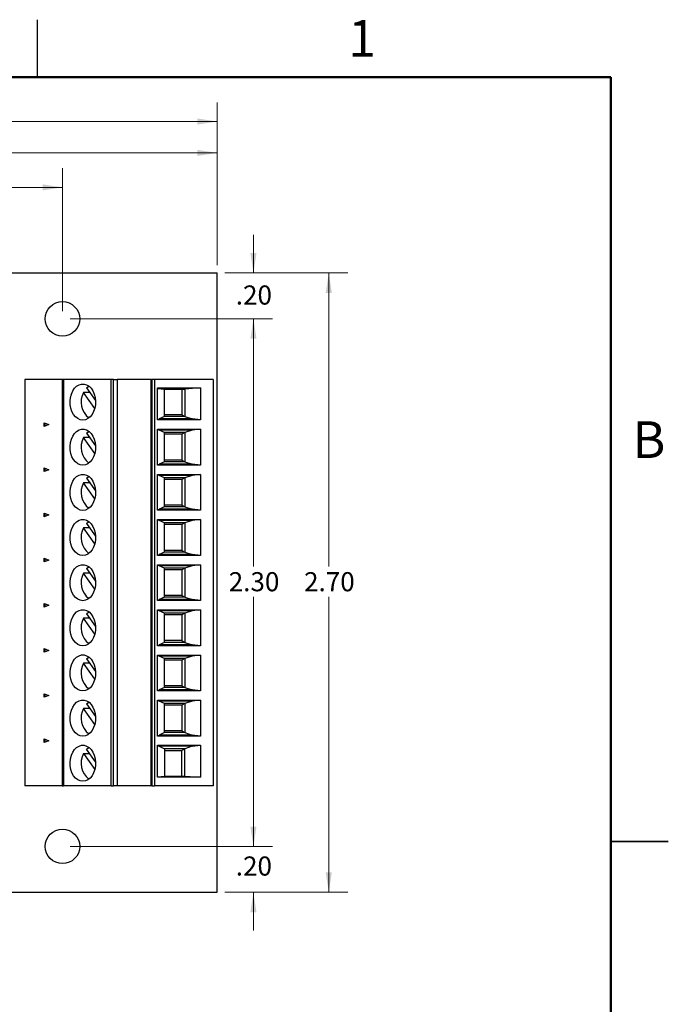
# Model space of a CAD drawing. Units: inches. Extents: x 0.1 to 16.9, y 0.1 to 10.9.
# Drawn here: x 12.6 to 16.9, y 4.4 to 10.9 of the extents above; entities that cross this region are included whole.
import ezdxf

# ---------------------------------------------------------------- set-up
doc = ezdxf.new("R2010")
doc.units = ezdxf.units.IN
doc.header["$MEASUREMENT"] = 0
doc.styles.add('SLDTEXTSTYLE0', font='TXT', dxfattribs={"width": 0.75})
doc.dimstyles.new('SLDDIMSTYLE0', dxfattribs={"dimtxt": 0.125, "dimasz": 0.13, "dimexe": 0, "dimexo": 0.0625, "dimgap": 0.03125, "dimtad": 0, "dimtih": 1, "dimtoh": 1, "dimlfac": 0.666667, "dimrnd": 1e-09, "dimzin": 4, "dimdsep": 46, "dimtxsty": 'SLDTEXTSTYLE0', "dimsah": 1, "dimcen": 0.09, "dimadec": 0, "dimazin": 1, "dimtfac": 1, "dimtofl": 0, "dimtmove": 0, "dimatfit": 3, "dimfxl": 0, "dimfrac": 2, "dimtolj": 1, "dimtzin": 12, "dimarcsym": 0})
doc.dimstyles.new('SLDDIMSTYLE1', dxfattribs={"dimtxt": 0.125, "dimasz": 0.13, "dimexe": 0, "dimexo": 0.0625, "dimgap": 0.03125, "dimtad": 0, "dimtih": 1, "dimtoh": 1, "dimlfac": 0.666667, "dimrnd": 1e-09, "dimzin": 4, "dimdsep": 46, "dimtxsty": 'SLDTEXTSTYLE0', "dimsah": 1, "dimcen": 0.09, "dimadec": 0, "dimazin": 1, "dimtfac": 1, "dimtmove": 0, "dimatfit": 0, "dimfxl": 0, "dimfrac": 2, "dimtolj": 1, "dimtzin": 12, "dimarcsym": 0})
doc.dimstyles.new('SLDDIMSTYLE2', dxfattribs={"dimtxt": 0.125, "dimasz": 0.13, "dimexe": 0, "dimexo": 0.0625, "dimgap": 0.03125, "dimtad": 0, "dimtih": 1, "dimtoh": 1, "dimlfac": 0.666667, "dimrnd": 1e-09, "dimzin": 12, "dimdsep": 46, "dimtxsty": 'SLDTEXTSTYLE0', "dimsah": 1, "dimcen": 0.09, "dimadec": 0, "dimazin": 3, "dimtfac": 1, "dimtofl": 0, "dimtmove": 0, "dimatfit": 3, "dimfxl": 0, "dimfrac": 2, "dimtolj": 1, "dimtzin": 12, "dimarcsym": 0})

# ---------------------------------------------------------------- blocks, each defined once
blk = doc.blocks.new('_D')
at = {"color": 7, "linetype": 'Continuous', "lineweight": 18}
for p, q in [((13.975, 9.2188), (14.7792, 9.2188)), ((14.6542, 9.2188), (14.6542, 7.2996)), ((14.6542, 5.1688), (14.6542, 7.1012)), ((13.975, 5.1688), (14.7792, 5.1688))]:
    blk.add_line(p, q, dxfattribs=at)
for points in [[(14.6542, 9.2188), (14.6342, 9.0888), (14.6742, 9.0888)], [(14.6542, 5.1688), (14.6742, 5.2988), (14.6342, 5.2988)]]:
    blk.add_solid(points, dxfattribs=at)
at = {"color": 7, "linetype": 'Continuous', "lineweight": 18, "insert": (14.4926, 7.2623), "char_height": 0.125, "attachment_point": 1, "style": 'SLDTEXTSTYLE0'}
blk.add_mtext('2.70', dxfattribs=at)
blk = doc.blocks.new('_D_1')
at = {"color": 7, "linetype": 'Continuous', "lineweight": 18}
for p, q in [((14.1614, 9.2188), (14.1614, 9.4688)), ((13.975, 9.2188), (14.2864, 9.2188)), ((12.9625, 8.9188), (14.2864, 8.9188)), ((14.1614, 8.9188), (14.1614, 8.6688))]:
    blk.add_line(p, q, dxfattribs=at)
for points in [[(14.1614, 9.2188), (14.1814, 9.3488), (14.1414, 9.3488)], [(14.1614, 8.9188), (14.1414, 8.7888), (14.1814, 8.7888)]]:
    blk.add_solid(points, dxfattribs=at)
at = {"color": 7, "linetype": 'Continuous', "lineweight": 18, "insert": (14.0459, 9.1371), "char_height": 0.125, "attachment_point": 1, "style": 'SLDTEXTSTYLE0'}
blk.add_mtext('.20', dxfattribs=at)
blk = doc.blocks.new('_D_2')
at = {"color": 7, "linetype": 'Continuous', "lineweight": 18}
for p, q in [((12.9625, 8.9188), (14.2864, 8.9188)), ((14.1614, 8.9188), (14.1614, 7.2996)), ((14.1614, 5.4688), (14.1614, 7.1012)), ((12.9625, 5.4688), (14.2864, 5.4688))]:
    blk.add_line(p, q, dxfattribs=at)
for points in [[(14.1614, 8.9188), (14.1414, 8.7888), (14.1814, 8.7888)], [(14.1614, 5.4688), (14.1814, 5.5988), (14.1414, 5.5988)]]:
    blk.add_solid(points, dxfattribs=at)
at = {"color": 7, "linetype": 'Continuous', "lineweight": 18, "insert": (13.9997, 7.2623), "char_height": 0.125, "attachment_point": 1, "style": 'SLDTEXTSTYLE0'}
blk.add_mtext('2.30', dxfattribs=at)
blk = doc.blocks.new('_D_3')
at = {"color": 7, "linetype": 'Continuous', "lineweight": 18}
for p, q in [((14.1614, 5.4688), (14.1614, 5.7188)), ((12.9625, 5.4688), (14.2864, 5.4688)), ((13.975, 5.1688), (14.2864, 5.1688)), ((14.1614, 5.1688), (14.1614, 4.9188))]:
    blk.add_line(p, q, dxfattribs=at)
for points in [[(14.1614, 5.4688), (14.1814, 5.5988), (14.1414, 5.5988)], [(14.1614, 5.1688), (14.1414, 5.0388), (14.1814, 5.0388)]]:
    blk.add_solid(points, dxfattribs=at)
at = {"color": 7, "linetype": 'Continuous', "lineweight": 18, "insert": (14.0459, 5.4031), "char_height": 0.125, "attachment_point": 1, "style": 'SLDTEXTSTYLE0'}
blk.add_mtext('.20', dxfattribs=at)
blk = doc.blocks.new('_D_4')
at = {"color": 7, "linetype": 'Continuous', "lineweight": 18}
for p, q in [((9.05, 9.2688), (9.05, 10.129)), ((13.925, 9.2688), (13.925, 10.129)), ((9.05, 10.004), (11.3409, 10.004)), ((13.925, 10.004), (11.6642, 10.004))]:
    blk.add_line(p, q, dxfattribs=at)
for points in [[(9.05, 10.004), (9.18, 9.984), (9.18, 10.024)], [(13.925, 10.004), (13.795, 10.024), (13.795, 9.984)]]:
    blk.add_solid(points, dxfattribs=at)
at = {"color": 7, "linetype": 'Continuous', "lineweight": 18, "insert": (11.3409, 10.0659), "char_height": 0.125, "attachment_point": 1, "style": 'SLDTEXTSTYLE0'}
blk.add_mtext('3.25', dxfattribs=at)
blk = doc.blocks.new('_D_6')
at = {"color": 7, "linetype": 'Continuous', "lineweight": 18}
for p, q in [((9.0305, 8.7509), (9.0305, 10.3341)), ((13.925, 9.2688), (13.925, 10.3341)), ((9.0305, 10.2091), (11.2475, 10.2091)), ((13.925, 10.2091), (11.8852, 10.2091))]:
    blk.add_line(p, q, dxfattribs=at)
for points in [[(9.0305, 10.2091), (9.1605, 10.1891), (9.1605, 10.2291)], [(13.925, 10.2091), (13.795, 10.2291), (13.795, 10.1891)]]:
    blk.add_solid(points, dxfattribs=at)
at = {"color": 7, "linetype": 'Continuous', "lineweight": 18, "char_height": 0.125, "attachment_point": 1, "style": 'SLDTEXTSTYLE0'}
for s, insert in [('3.26', (11.2475, 10.271)), ('TYP', (11.6176, 10.271))]:
    blk.add_mtext(s, dxfattribs=dict(at, insert=insert))
blk = doc.blocks.new('_D_7')
at = {"color": 7, "linetype": 'Continuous', "lineweight": 18}
for p, q in [((10.0625, 8.9688), (10.0625, 9.9034)), ((12.9125, 8.9688), (12.9125, 9.9034)), ((10.0625, 9.7784), (11.3409, 9.7784)), ((12.9125, 9.7784), (11.6642, 9.7784))]:
    blk.add_line(p, q, dxfattribs=at)
for points in [[(10.0625, 9.7784), (10.1925, 9.7584), (10.1925, 9.7984)], [(12.9125, 9.7784), (12.7825, 9.7984), (12.7825, 9.7584)]]:
    blk.add_solid(points, dxfattribs=at)
at = {"color": 7, "linetype": 'Continuous', "lineweight": 18, "insert": (11.3409, 9.8403), "char_height": 0.125, "attachment_point": 1, "style": 'SLDTEXTSTYLE0'}
blk.add_mtext('1.90', dxfattribs=at)

msp = doc.modelspace()

# ---------------------------------------------------------------- linework, layer by layer
at = {"color": 7, "linetype": 'Continuous', "lineweight": 25}
for p, q in [((12.75, 10.5), (12.75, 10.875)), ((9.0499, 9.2188), (13.925, 9.2188)), ((13.925, 5.1688), (13.925, 9.2188)), ((12.6657, 8.5226), (12.6657, 5.8651)), ((12.9098, 8.5226), (12.6657, 8.5226)), ((12.9098, 8.5226), (12.9098, 5.8651)), ((12.9202, 8.5226), (12.9098, 8.5226)), ((12.9202, 8.5226), (12.9202, 5.8651)), ((13.2303, 8.5226), (12.9202, 8.5226)), ((13.2303, 5.8651), (13.2303, 8.5226)), ((13.2466, 8.5226), (13.2303, 8.5226)), ((13.2466, 5.8651), (13.2466, 8.5226)), ((13.2466, 8.5226), (13.271, 8.5226)), ((13.271, 8.5226), (13.271, 5.8651)), ((13.4936, 8.5226), (13.271, 8.5226)), ((13.4936, 5.8651), (13.4936, 8.5226)), ((13.4936, 8.5226), (13.4977, 8.5226)), ((13.4977, 8.5226), (13.4977, 5.8651)), ((13.5144, 8.5226), (13.4977, 8.5226)), ((13.5144, 8.5226), (13.5144, 5.8651)), ((13.8986, 8.5226), (13.5144, 8.5226)), ((13.8986, 8.5226), (13.8986, 5.8651)), ((13.0908, 8.4379), (13.0495, 8.4379)), ((13.1236, 8.3331), (13.0495, 8.4379)), ((13.0702, 8.4672), (13.1287, 8.3843)), ((13.5332, 8.467), (13.8144, 8.467)), ((13.5332, 8.2575), (13.5332, 8.467)), ((13.5332, 8.4641), (13.58, 8.4591)), ((13.58, 8.4591), (13.7136, 8.4591)), ((13.58, 8.2798), (13.58, 8.4591)), ((13.6923, 8.4591), (13.6923, 8.2908)), ((13.8144, 8.467), (13.7136, 8.4591)), ((13.7136, 8.4591), (13.7136, 8.2798)), ((13.8144, 8.467), (13.8144, 8.2575)), ((13.5332, 8.2621), (13.5451, 8.2642)), ((13.8144, 8.2575), (13.5332, 8.2575)), ((13.58, 8.2798), (13.5451, 8.2642)), ((13.7617, 8.2642), (13.5451, 8.2642)), ((13.6923, 8.2908), (13.58, 8.2908)), ((13.7136, 8.2798), (13.58, 8.2798)), ((13.6923, 8.2908), (13.7136, 8.2798)), ((13.7136, 8.2798), (13.7617, 8.2642)), ((13.8144, 8.2575), (13.7617, 8.2642)), ((12.7928, 8.2154), (12.7928, 8.2391)), ((12.7928, 8.2391), (12.8242, 8.2273)), ((12.8242, 8.2273), (12.7928, 8.2154)), ((12.797, 8.2376), (12.797, 8.217)), ((13.5332, 8.197), (13.8144, 8.197)), ((13.5332, 7.9623), (13.5332, 8.197)), ((13.5451, 8.1904), (13.5332, 8.1924)), ((13.7617, 8.1904), (13.5451, 8.1904)), ((13.58, 8.1748), (13.5451, 8.1904)), ((13.7617, 8.1904), (13.7136, 8.1748)), ((13.8144, 8.197), (13.7617, 8.1904)), ((13.8144, 8.197), (13.8144, 7.9623)), ((13.0908, 8.1426), (13.0495, 8.1426)), ((13.1236, 8.0378), (13.0495, 8.1426)), ((13.0702, 8.1719), (13.1287, 8.089)), ((13.58, 7.9845), (13.58, 8.1748)), ((13.7136, 8.1748), (13.58, 8.1748)), ((13.6923, 8.1638), (13.58, 8.1638)), ((13.7136, 8.1748), (13.6923, 8.1638)), ((13.6923, 8.1638), (13.6923, 7.9955)), ((13.7136, 8.1748), (13.7136, 7.9845)), ((13.58, 7.9845), (13.5451, 7.9689)), ((13.6923, 7.9955), (13.58, 7.9955)), ((13.7136, 7.9845), (13.58, 7.9845)), ((13.6923, 7.9955), (13.7136, 7.9845)), ((13.7136, 7.9845), (13.7617, 7.9689)), ((12.7928, 7.9201), (12.7928, 7.9439)), ((12.7928, 7.9439), (12.8242, 7.932)), ((12.8242, 7.932), (12.7928, 7.9201)), ((12.797, 7.9423), (12.797, 7.9217)), ((13.5332, 7.9668), (13.5451, 7.9689)), ((13.8144, 7.9623), (13.5332, 7.9623)), ((13.7617, 7.9689), (13.5451, 7.9689)), ((13.8144, 7.9623), (13.7617, 7.9689)), ((13.0702, 7.8766), (13.1287, 7.7937)), ((13.5332, 7.9017), (13.8144, 7.9017)), ((13.5332, 7.667), (13.5332, 7.9017)), ((13.5451, 7.8951), (13.5332, 7.8972)), ((13.7617, 7.8951), (13.5451, 7.8951)), ((13.58, 7.8795), (13.5451, 7.8951)), ((13.58, 7.6892), (13.58, 7.8795)), ((13.7136, 7.8795), (13.58, 7.8795)), ((13.6923, 7.8685), (13.58, 7.8685)), ((13.7136, 7.8795), (13.6923, 7.8685)), ((13.6923, 7.8685), (13.6923, 7.7002)), ((13.7617, 7.8951), (13.7136, 7.8795)), ((13.7136, 7.8795), (13.7136, 7.6892)), ((13.8144, 7.9017), (13.7617, 7.8951)), ((13.8144, 7.9017), (13.8144, 7.667)), ((13.0908, 7.8474), (13.0495, 7.8474)), ((13.1236, 7.7426), (13.0495, 7.8474)), ((13.5332, 7.6716), (13.5451, 7.6736)), ((13.8144, 7.667), (13.5332, 7.667)), ((13.58, 7.6892), (13.5451, 7.6736)), ((13.7617, 7.6736), (13.5451, 7.6736)), ((13.6923, 7.7002), (13.58, 7.7002)), ((13.7136, 7.6892), (13.58, 7.6892)), ((13.6923, 7.7002), (13.7136, 7.6892)), ((13.7136, 7.6892), (13.7617, 7.6736)), ((13.8144, 7.667), (13.7617, 7.6736)), ((12.7928, 7.6249), (12.7928, 7.6486)), ((12.7928, 7.6486), (12.8242, 7.6367)), ((12.8242, 7.6367), (12.7928, 7.6249)), ((12.797, 7.647), (12.797, 7.6264)), ((13.5332, 7.6065), (13.8144, 7.6065)), ((13.5332, 7.3717), (13.5332, 7.6065)), ((13.5451, 7.5998), (13.5332, 7.6019)), ((13.7617, 7.5998), (13.5451, 7.5998)), ((13.58, 7.5842), (13.5451, 7.5998)), ((13.7617, 7.5998), (13.7136, 7.5842)), ((13.8144, 7.6065), (13.7617, 7.5998)), ((13.8144, 7.6065), (13.8144, 7.3717)), ((13.0908, 7.5521), (13.0495, 7.5521)), ((13.1236, 7.4473), (13.0495, 7.5521)), ((13.0702, 7.5813), (13.1287, 7.4985)), ((13.58, 7.394), (13.58, 7.5842)), ((13.7136, 7.5842), (13.58, 7.5842)), ((13.6923, 7.5732), (13.58, 7.5732)), ((13.7136, 7.5842), (13.6923, 7.5732)), ((13.6923, 7.5732), (13.6923, 7.4049)), ((13.7136, 7.5842), (13.7136, 7.394)), ((13.6923, 7.4049), (13.58, 7.4049)), ((13.6923, 7.4049), (13.7136, 7.394)), ((12.7928, 7.3296), (12.7928, 7.3533)), ((12.7928, 7.3533), (12.8242, 7.3414)), ((12.8242, 7.3414), (12.7928, 7.3296)), ((12.797, 7.3517), (12.797, 7.3312)), ((13.5332, 7.3763), (13.5451, 7.3784)), ((13.8144, 7.3717), (13.5332, 7.3717)), ((13.58, 7.394), (13.5451, 7.3784)), ((13.7617, 7.3784), (13.5451, 7.3784)), ((13.7136, 7.394), (13.58, 7.394)), ((13.7136, 7.394), (13.7617, 7.3784)), ((13.8144, 7.3717), (13.7617, 7.3784)), ((13.0702, 7.286), (13.1287, 7.2032)), ((13.5332, 7.3112), (13.8144, 7.3112)), ((13.5332, 7.0764), (13.5332, 7.3112)), ((13.5451, 7.3045), (13.5332, 7.3066)), ((13.7617, 7.3045), (13.5451, 7.3045)), ((13.58, 7.2889), (13.5451, 7.3045)), ((13.58, 7.0987), (13.58, 7.2889)), ((13.7136, 7.2889), (13.58, 7.2889)), ((13.6923, 7.278), (13.58, 7.278)), ((13.7136, 7.2889), (13.6923, 7.278)), ((13.6923, 7.278), (13.6923, 7.1097)), ((13.7617, 7.3045), (13.7136, 7.2889)), ((13.7136, 7.2889), (13.7136, 7.0987)), ((13.8144, 7.3112), (13.7617, 7.3045)), ((13.8144, 7.3112), (13.8144, 7.0764)), ((13.0908, 7.2568), (13.0495, 7.2568)), ((13.1236, 7.152), (13.0495, 7.2568)), ((13.5332, 7.081), (13.5451, 7.0831)), ((13.58, 7.0987), (13.5451, 7.0831)), ((13.7617, 7.0831), (13.5451, 7.0831)), ((13.6923, 7.1097), (13.58, 7.1097)), ((13.7136, 7.0987), (13.58, 7.0987)), ((13.6923, 7.1097), (13.7136, 7.0987)), ((13.7136, 7.0987), (13.7617, 7.0831)), ((13.8144, 7.0764), (13.7617, 7.0831)), ((12.7928, 7.0343), (12.7928, 7.058)), ((12.7928, 7.058), (12.8242, 7.0462)), ((12.8242, 7.0462), (12.7928, 7.0343)), ((12.797, 7.0565), (12.797, 7.0359)), ((13.8144, 7.0764), (13.5332, 7.0764)), ((13.0908, 6.9615), (13.0495, 6.9615)), ((13.1236, 6.8567), (13.0495, 6.9615)), ((13.0702, 6.9908), (13.1287, 6.9079)), ((13.5332, 7.0159), (13.8144, 7.0159)), ((13.5332, 6.7812), (13.5332, 7.0159)), ((13.5451, 7.0093), (13.5332, 7.0113)), ((13.7617, 7.0093), (13.5451, 7.0093)), ((13.58, 6.9937), (13.5451, 7.0093)), ((13.58, 6.8034), (13.58, 6.9937)), ((13.7136, 6.9937), (13.58, 6.9937)), ((13.6923, 6.9827), (13.58, 6.9827)), ((13.7136, 6.9937), (13.6923, 6.9827)), ((13.6923, 6.9827), (13.6923, 6.8144)), ((13.7617, 7.0093), (13.7136, 6.9937)), ((13.7136, 6.9937), (13.7136, 6.8034)), ((13.8144, 7.0159), (13.7617, 7.0093)), ((13.8144, 7.0159), (13.8144, 6.7812)), ((12.7928, 6.739), (12.7928, 6.7628)), ((12.7928, 6.7628), (12.8242, 6.7509)), ((12.797, 6.7612), (12.797, 6.7406)), ((13.5332, 6.7857), (13.5451, 6.7878)), ((13.8144, 6.7812), (13.5332, 6.7812)), ((13.58, 6.8034), (13.5451, 6.7878)), ((13.7617, 6.7878), (13.5451, 6.7878)), ((13.6923, 6.8144), (13.58, 6.8144)), ((13.7136, 6.8034), (13.58, 6.8034)), ((13.6923, 6.8144), (13.7136, 6.8034)), ((13.7136, 6.8034), (13.7617, 6.7878)), ((13.8144, 6.7812), (13.7617, 6.7878)), ((12.8242, 6.7509), (12.7928, 6.739)), ((13.5332, 6.7206), (13.8144, 6.7206)), ((13.5332, 6.4859), (13.5332, 6.7206)), ((13.5451, 6.714), (13.5332, 6.7161)), ((13.7617, 6.714), (13.5451, 6.714)), ((13.58, 6.6984), (13.5451, 6.714)), ((13.58, 6.5081), (13.58, 6.6984)), ((13.7136, 6.6984), (13.58, 6.6984)), ((13.7136, 6.6984), (13.6923, 6.6874)), ((13.7617, 6.714), (13.7136, 6.6984)), ((13.7136, 6.6984), (13.7136, 6.5081)), ((13.8144, 6.7206), (13.7617, 6.714)), ((13.8144, 6.7206), (13.8144, 6.4859)), ((13.0908, 6.6663), (13.0495, 6.6663)), ((13.1236, 6.5615), (13.0495, 6.6663)), ((13.0702, 6.6955), (13.1287, 6.6126)), ((13.6923, 6.6874), (13.58, 6.6874)), ((13.6923, 6.6874), (13.6923, 6.5191)), ((13.58, 6.5081), (13.5451, 6.4925)), ((13.6923, 6.5191), (13.58, 6.5191)), ((13.7136, 6.5081), (13.58, 6.5081)), ((13.6923, 6.5191), (13.7136, 6.5081)), ((13.7136, 6.5081), (13.7617, 6.4925)), ((12.7928, 6.4438), (12.7928, 6.4675)), ((12.7928, 6.4675), (12.8242, 6.4556)), ((12.8242, 6.4556), (12.7928, 6.4438)), ((12.797, 6.4659), (12.797, 6.4453)), ((13.5332, 6.4905), (13.5451, 6.4925)), ((13.8144, 6.4859), (13.5332, 6.4859)), ((13.7617, 6.4925), (13.5451, 6.4925)), ((13.8144, 6.4859), (13.7617, 6.4925)), ((13.0702, 6.4002), (13.1287, 6.3174)), ((13.5332, 6.4254), (13.8144, 6.4254)), ((13.5332, 6.1906), (13.5332, 6.4254)), ((13.5451, 6.4187), (13.5332, 6.4208)), ((13.7617, 6.4187), (13.5451, 6.4187)), ((13.58, 6.4031), (13.5451, 6.4187)), ((13.58, 6.2129), (13.58, 6.4031)), ((13.7136, 6.4031), (13.58, 6.4031)), ((13.6923, 6.3921), (13.58, 6.3921)), ((13.7136, 6.4031), (13.6923, 6.3921)), ((13.6923, 6.3921), (13.6923, 6.2238)), ((13.7617, 6.4187), (13.7136, 6.4031)), ((13.7136, 6.4031), (13.7136, 6.2129)), ((13.8144, 6.4254), (13.7617, 6.4187)), ((13.8144, 6.4254), (13.8144, 6.1906)), ((13.0908, 6.371), (13.0495, 6.371)), ((13.1236, 6.2662), (13.0495, 6.371)), ((13.5332, 6.1952), (13.5451, 6.1973)), ((13.8144, 6.1906), (13.5332, 6.1906)), ((13.58, 6.2129), (13.5451, 6.1973)), ((13.7617, 6.1973), (13.5451, 6.1973)), ((13.6923, 6.2238), (13.58, 6.2238)), ((13.7136, 6.2129), (13.58, 6.2129)), ((13.6923, 6.2238), (13.7136, 6.2129)), ((13.7136, 6.2129), (13.7617, 6.1973)), ((13.8144, 6.1906), (13.7617, 6.1973)), ((12.7928, 6.1485), (12.7928, 6.1722)), ((12.7928, 6.1722), (12.8242, 6.1603)), ((12.8242, 6.1603), (12.7928, 6.1485)), ((12.797, 6.1706), (12.797, 6.1501)), ((13.5332, 6.1301), (13.8144, 6.1301)), ((13.5332, 5.9207), (13.5332, 6.1301)), ((13.5451, 6.1234), (13.5332, 6.1255)), ((13.7617, 6.1234), (13.5451, 6.1234)), ((13.5451, 6.1234), (13.58, 6.1078)), ((13.7617, 6.1234), (13.7136, 6.1078)), ((13.7617, 6.1234), (13.8144, 6.1301)), ((13.8144, 6.1301), (13.8144, 5.9207)), ((13.0495, 6.0757), (13.0908, 6.0757)), ((13.0495, 6.0757), (13.1236, 5.9709)), ((13.1287, 6.0221), (13.0702, 6.1049)), ((13.58, 6.1078), (13.58, 5.9286)), ((13.7136, 6.1078), (13.58, 6.1078)), ((13.58, 6.0969), (13.6923, 6.0969)), ((13.7136, 6.1078), (13.6923, 6.0969)), ((13.6923, 5.9286), (13.6923, 6.0969)), ((13.7136, 5.9286), (13.7136, 6.1078)), ((13.5332, 5.9235), (13.58, 5.9286)), ((13.58, 5.9286), (13.7136, 5.9286)), ((13.7136, 5.9286), (13.8144, 5.9207)), ((12.9098, 5.8651), (12.6657, 5.8651)), ((12.9098, 5.8651), (12.9202, 5.8651)), ((13.2303, 5.8651), (12.9202, 5.8651)), ((13.2303, 5.8651), (13.2466, 5.8651)), ((13.271, 5.8651), (13.2466, 5.8651)), ((13.4936, 5.8651), (13.271, 5.8651)), ((13.4977, 5.8651), (13.4936, 5.8651)), ((13.4977, 5.8651), (13.5144, 5.8651)), ((13.8986, 5.8651), (13.5144, 5.8651)), ((13.8144, 5.9207), (13.5332, 5.9207)), ((16.875, 5.5), (16.5, 5.5)), ((16.5, 5.5), (16.875, 5.5)), ((9.0499, 5.1688), (13.925, 5.1688))]:
    msp.add_line(p, q, dxfattribs=at)
at = {"color": 7, "linetype": 'Continuous', "lineweight": 50}
for p, q in [((0.5, 10.5), (16.5, 10.5)), ((16.5, 10.5), (16.5, 0.5))]:
    msp.add_line(p, q, dxfattribs=at)
at = {"color": 7, "linetype": 'Continuous', "lineweight": 25, "flags": 128}
for points in [[(13.0455, 8.2568), (13.0287, 8.2592), (13.0126, 8.2664), (12.9978, 8.278), (12.985, 8.2935), (12.9746, 8.3124), (12.9672, 8.3339), (12.9629, 8.357), (12.9621, 8.3809), (12.9646, 8.4045), (12.9705, 8.4269), (12.9794, 8.4472), (12.9911, 8.4645), (13.005, 8.4782), (13.0205, 8.4876), (13.037, 8.4924), (13.0539, 8.4924), (13.0705, 8.4876), (13.086, 8.4782), (13.0999, 8.4645), (13.1115, 8.4472), (13.1205, 8.4269), (13.1263, 8.4045), (13.1289, 8.3809), (13.128, 8.357), (13.1238, 8.3339), (13.1164, 8.3124), (13.106, 8.2935), (13.0932, 8.278), (13.0784, 8.2664), (13.0623, 8.2592), (13.0455, 8.2568)], [(13.0702, 8.4672), (13.0849, 8.4784), (13.0854, 8.4787)], [(13.0455, 7.9615), (13.0287, 7.9639), (13.0126, 7.9711), (12.9978, 7.9827), (12.985, 7.9983), (12.9746, 8.0172), (12.9672, 8.0386), (12.9629, 8.0618), (12.9621, 8.0856), (12.9646, 8.1092), (12.9705, 8.1317), (12.9794, 8.1519), (12.9911, 8.1693), (13.005, 8.1829), (13.0205, 8.1923), (13.037, 8.1971), (13.0539, 8.1971), (13.0705, 8.1923), (13.086, 8.1829), (13.0999, 8.1693), (13.1115, 8.1519), (13.1205, 8.1317), (13.1263, 8.1092), (13.1289, 8.0856), (13.128, 8.0618), (13.1238, 8.0386), (13.1164, 8.0172), (13.106, 7.9983), (13.0932, 7.9827), (13.0784, 7.9711), (13.0623, 7.9639), (13.0455, 7.9615)], [(13.0702, 8.1719), (13.0849, 8.1831), (13.0854, 8.1834)], [(13.0455, 7.6663), (13.0287, 7.6687), (13.0126, 7.6758), (12.9978, 7.6874), (12.985, 7.703), (12.9746, 7.7219), (12.9672, 7.7433), (12.9629, 7.7665), (12.9621, 7.7903), (12.9646, 7.814), (12.9705, 7.8364), (12.9794, 7.8567), (12.9911, 7.874), (13.005, 7.8876), (13.0205, 7.8971), (13.037, 7.9019), (13.0539, 7.9019), (13.0705, 7.8971), (13.086, 7.8876), (13.0999, 7.874), (13.1115, 7.8567), (13.1205, 7.8364), (13.1263, 7.814), (13.1289, 7.7903), (13.128, 7.7665), (13.1238, 7.7433), (13.1164, 7.7219), (13.106, 7.703), (13.0932, 7.6874), (13.0784, 7.6758), (13.0623, 7.6687), (13.0455, 7.6663)], [(13.0702, 7.8766), (13.0849, 7.8878), (13.0854, 7.8881)], [(13.0455, 7.371), (13.0287, 7.3734), (13.0126, 7.3805), (12.9978, 7.3921), (12.985, 7.4077), (12.9746, 7.4266), (12.9672, 7.4481), (12.9629, 7.4712), (12.9621, 7.4951), (12.9646, 7.5187), (12.9705, 7.5411), (12.9794, 7.5614), (12.9911, 7.5787), (13.005, 7.5924), (13.0205, 7.6018), (13.037, 7.6066), (13.0539, 7.6066), (13.0705, 7.6018), (13.086, 7.5924), (13.0999, 7.5787), (13.1115, 7.5614), (13.1205, 7.5411), (13.1263, 7.5187), (13.1289, 7.4951), (13.128, 7.4712), (13.1238, 7.4481), (13.1164, 7.4266), (13.106, 7.4077), (13.0932, 7.3921), (13.0784, 7.3805), (13.0623, 7.3734), (13.0455, 7.371)], [(13.0702, 7.5813), (13.0849, 7.5926), (13.0854, 7.5928)], [(13.0455, 7.0757), (13.0287, 7.0781), (13.0126, 7.0853), (12.9978, 7.0969), (12.985, 7.1124), (12.9746, 7.1313), (12.9672, 7.1528), (12.9629, 7.1759), (12.9621, 7.1998), (12.9646, 7.2234), (12.9705, 7.2458), (12.9794, 7.2661), (12.9911, 7.2834), (13.005, 7.2971), (13.0205, 7.3065), (13.037, 7.3113), (13.0539, 7.3113), (13.0705, 7.3065), (13.086, 7.2971), (13.0999, 7.2834), (13.1115, 7.2661), (13.1205, 7.2458), (13.1263, 7.2234), (13.1289, 7.1998), (13.128, 7.1759), (13.1238, 7.1528), (13.1164, 7.1313), (13.106, 7.1124), (13.0932, 7.0969), (13.0784, 7.0853), (13.0623, 7.0781), (13.0455, 7.0757)], [(13.0702, 7.286), (13.0849, 7.2973), (13.0854, 7.2975)], [(13.0455, 6.7804), (13.0287, 6.7828), (13.0126, 6.79), (12.9978, 6.8016), (12.985, 6.8172), (12.9746, 6.8361), (12.9672, 6.8575), (12.9629, 6.8807), (12.9621, 6.9045), (12.9646, 6.9281), (12.9705, 6.9506), (12.9794, 6.9708), (12.9911, 6.9882), (13.005, 7.0018), (13.0205, 7.0112), (13.037, 7.016), (13.0539, 7.016), (13.0705, 7.0112), (13.086, 7.0018), (13.0999, 6.9882), (13.1115, 6.9708), (13.1205, 6.9506), (13.1263, 6.9281), (13.1289, 6.9045), (13.128, 6.8807), (13.1238, 6.8575), (13.1164, 6.8361), (13.106, 6.8172), (13.0932, 6.8016), (13.0784, 6.79), (13.0623, 6.7828), (13.0455, 6.7804)], [(13.0702, 6.9908), (13.0849, 7.002), (13.0854, 7.0023)], [(13.0455, 6.4852), (13.0287, 6.4876), (13.0126, 6.4947), (12.9978, 6.5063), (12.985, 6.5219), (12.9746, 6.5408), (12.9672, 6.5622), (12.9629, 6.5854), (12.9621, 6.6092), (12.9646, 6.6329), (12.9705, 6.6553), (12.9794, 6.6756), (12.9911, 6.6929), (13.005, 6.7065), (13.0205, 6.716), (13.037, 6.7208), (13.0539, 6.7208), (13.0705, 6.716), (13.086, 6.7065), (13.0999, 6.6929), (13.1115, 6.6756), (13.1205, 6.6553), (13.1263, 6.6329), (13.1289, 6.6092), (13.128, 6.5854), (13.1238, 6.5622), (13.1164, 6.5408), (13.106, 6.5219), (13.0932, 6.5063), (13.0784, 6.4947), (13.0623, 6.4876), (13.0455, 6.4852)], [(13.0702, 6.6955), (13.0849, 6.7067), (13.0854, 6.707)], [(13.0455, 6.1899), (13.0287, 6.1923), (13.0126, 6.1994), (12.9978, 6.211), (12.985, 6.2266), (12.9746, 6.2455), (12.9672, 6.267), (12.9629, 6.2901), (12.9621, 6.314), (12.9646, 6.3376), (12.9705, 6.36), (12.9794, 6.3803), (12.9911, 6.3976), (13.005, 6.4113), (13.0205, 6.4207), (13.037, 6.4255), (13.0539, 6.4255), (13.0705, 6.4207), (13.086, 6.4113), (13.0999, 6.3976), (13.1115, 6.3803), (13.1205, 6.36), (13.1263, 6.3376), (13.1289, 6.314), (13.128, 6.2901), (13.1238, 6.267), (13.1164, 6.2455), (13.106, 6.2266), (13.0932, 6.211), (13.0784, 6.1994), (13.0623, 6.1923), (13.0455, 6.1899)], [(13.0702, 6.4002), (13.0849, 6.4115), (13.0854, 6.4117)], [(13.0455, 5.8946), (13.0287, 5.897), (13.0126, 5.9042), (12.9978, 5.9158), (12.985, 5.9313), (12.9746, 5.9502), (12.9672, 5.9717), (12.9629, 5.9948), (12.9621, 6.0187), (12.9646, 6.0423), (12.9705, 6.0647), (12.9794, 6.085), (12.9911, 6.1023), (13.005, 6.116), (13.0205, 6.1254), (13.037, 6.1302), (13.0539, 6.1302), (13.0705, 6.1254), (13.086, 6.116), (13.0999, 6.1023), (13.1115, 6.085), (13.1205, 6.0647), (13.1263, 6.0423), (13.1289, 6.0187), (13.128, 5.9948), (13.1238, 5.9717), (13.1164, 5.9502), (13.106, 5.9313), (13.0932, 5.9158), (13.0784, 5.9042), (13.0623, 5.897), (13.0455, 5.8946)], [(13.0702, 6.1049), (13.0849, 6.1162), (13.0854, 6.1164)]]:
    msp.add_lwpolyline(points, dxfattribs=at)
at = {"color": 7, "linetype": 'Continuous', "lineweight": 25}
for centre in [(12.9125, 8.9188), (12.9125, 5.4688)]:
    msp.add_circle(centre, 0.1125, dxfattribs=at)
for centre, start, end in [((13.1663, 8.3758), 152.01058, 232.30884), ((13.1663, 8.0806), 152.0107, 232.30871), ((13.1663, 7.7853), 152.00985, 232.30957), ((13.1663, 7.49), 152.01087, 232.30829), ((13.1663, 7.1947), 152.01058, 232.30884), ((13.1663, 6.8995), 152.01058, 232.30884), ((13.1663, 6.6042), 152.01058, 232.30884), ((13.1663, 6.3089), 152.0107, 232.30871), ((13.1663, 6.0136), 152.00985, 232.30957)]:
    msp.add_arc(centre, 0.1323, start, end, dxfattribs=at)

# ---------------------------------------------------------------- texts
at = {"color": 7, "linetype": 'Continuous', "lineweight": 0, "char_height": 0.24, "attachment_point": 2, "style": 'SLDTEXTSTYLE0'}
for s, insert in [('1', (14.8726, 10.8726)), ('B', (16.7482, 8.249))]:
    msp.add_mtext(s, dxfattribs=dict(at, insert=insert))

# ---------------------------------------------------------------- dimensions: what is measured, and where the dimension line sits
at = {"color": 7, "linetype": 'Continuous', "lineweight": 18}
dim = msp.add_linear_dim(base=(13.925, 10.2091), p1=(9.0305, 8.7009), p2=(13.925, 9.2188), text='<> TYP', dimstyle='SLDDIMSTYLE2', dxfattribs=at)
dim.commit()
dim.dimension.update_dxf_attribs({"geometry": '_D_6', "text_midpoint": (11.5663, 10.2091), "dimtype": 160})
for base, p1, p2, dimstyle, picture, middle in [((13.925, 10.004), (9.05, 9.2188), (13.925, 9.2188), 'SLDDIMSTYLE2', '_D_4', (11.5025, 10.004)), ((12.9125, 9.7784), (10.0625, 8.9188), (12.9125, 8.9188), 'SLDDIMSTYLE0', '_D_7', (11.5025, 9.7784))]:
    dim = msp.add_linear_dim(base=base, p1=p1, p2=p2, dimstyle=dimstyle, dxfattribs=at)
    dim.commit()
    dim.dimension.update_dxf_attribs({"geometry": picture, "text_midpoint": middle, "dimtype": 160})
for base, p1, p2, dimstyle, picture, middle in [((14.1614, 9.2188), (12.9125, 8.9188), (13.925, 9.2188), 'SLDDIMSTYLE1', '_D_1', (14.1614, 9.0752)), ((14.6542, 9.2188), (13.925, 5.1688), (13.925, 9.2188), 'SLDDIMSTYLE0', '_D', (14.6542, 7.2004)), ((14.1614, 5.4688), (12.9125, 8.9188), (12.9125, 5.4688), 'SLDDIMSTYLE0', '_D_2', (14.1614, 7.2004)), ((14.1614, 5.1688), (12.9125, 5.4688), (13.925, 5.1688), 'SLDDIMSTYLE1', '_D_3', (14.1614, 5.3412))]:
    dim = msp.add_linear_dim(base=base, p1=p1, p2=p2, angle=90, dimstyle=dimstyle, dxfattribs=at)
    dim.commit()
    dim.dimension.update_dxf_attribs({"geometry": picture, "text_midpoint": middle, "dimtype": 160})

doc.saveas('drawing.dxf')
